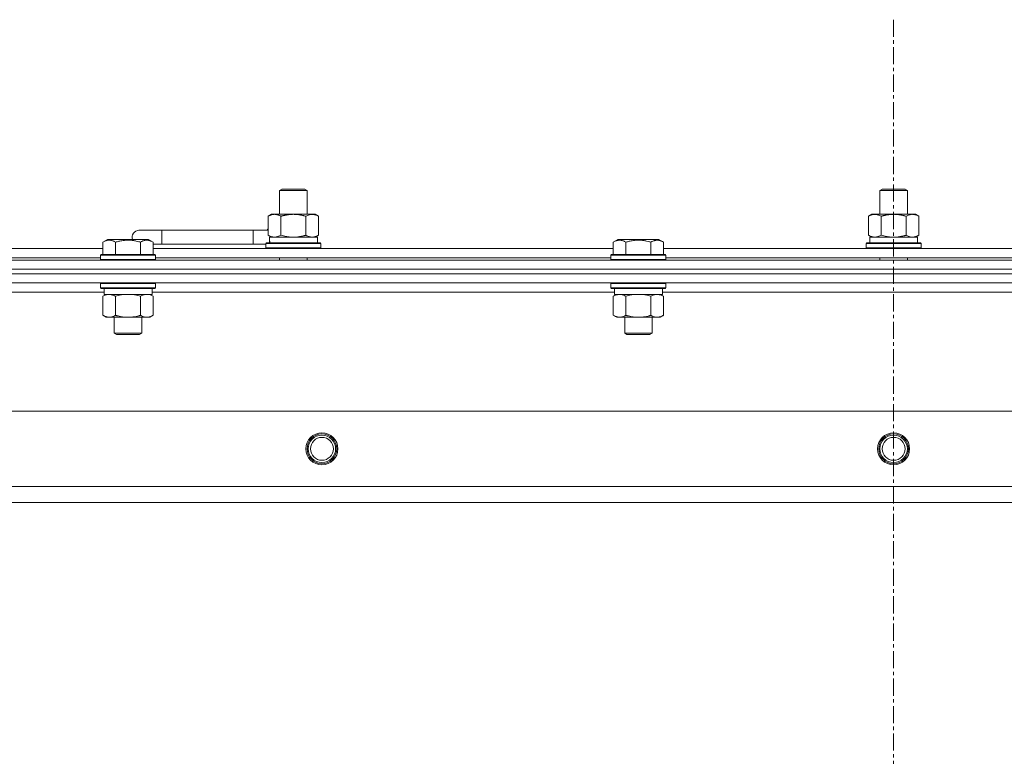
# Model space of a CAD drawing. Units: millimetres. Extents: x 0 to 30654, y -7 to 21000.
# Drawn here: x 6901 to 7331, y 16411 to 16733 of the extents above; entities that cross this region are included whole.
import ezdxf

# ---------------------------------------------------------------- set-up
doc = ezdxf.new("R2010")
doc.units = ezdxf.units.MM
doc.linetypes.add('K5LT_AXLED', pattern=[12, 7.5, -1.5, 1.5, -1.5])
doc.linetypes.add('K5LT_THIN', pattern=[0])
for name, color, linetype, true_color in [('OSI', 2, 'Continuous', 0xffff00), ('R', 1, 'Continuous', 0xff0000), ('WELDING', 7, 'Continuous', 0xffffff)]:
    doc.layers.add(name, color=color, linetype=linetype, true_color=true_color)

msp = doc.modelspace()

# ---------------------------------------------------------------- linework, layer by layer
at = {"layer": 'OSI', "color": 30, "linetype": 'K5LT_AXLED', "lineweight": 18, "true_color": 0xff8000}
msp.add_line((7282.72, 16732.86), (7282.72, 12238.79), dxfattribs=at)
at = {"layer": 'R', "color": 7, "linetype": 'K5LT_THIN', "lineweight": 18}
for p, q in [((7014.22, 16658.21), (7015.22, 16658.79)), ((7014.22, 16658.21), (7025.42, 16658.21)), ((7014.22, 16647.79), (7014.22, 16658.21)), ((7015.22, 16658.79), (7024.55, 16658.79)), ((7024.55, 16658.79), (7025.22, 16658.79)), ((7026.22, 16658.21), (7025.22, 16658.79)), ((7025.42, 16658.21), (7026.22, 16658.21)), ((7026.22, 16647.79), (7026.22, 16658.21)), ((7276.72, 16658.21), (7277.72, 16658.79)), ((7276.72, 16658.21), (7287.92, 16658.21)), ((7276.72, 16647.79), (7276.72, 16658.21)), ((7277.72, 16658.79), (7287.05, 16658.79)), ((7287.05, 16658.79), (7287.72, 16658.79)), ((7288.72, 16658.21), (7287.72, 16658.79)), ((7287.92, 16658.21), (7288.72, 16658.21)), ((7288.72, 16647.79), (7288.72, 16658.21)), ((7009.25, 16646.94), (7010.72, 16647.79)), ((7009.25, 16638.64), (7009.25, 16646.94)), ((7010.72, 16647.79), (7020.22, 16647.79)), ((7014.74, 16638.64), (7014.74, 16646.94)), ((7020.22, 16647.79), (7029.72, 16647.79)), ((7025.71, 16638.64), (7025.71, 16646.94)), ((7031.19, 16646.94), (7029.72, 16647.79)), ((7031.19, 16638.64), (7031.19, 16646.94)), ((7271.75, 16646.94), (7273.22, 16647.79)), ((7271.75, 16638.64), (7271.75, 16646.94)), ((7273.22, 16647.79), (7282.72, 16647.79)), ((7277.24, 16638.64), (7277.24, 16646.94)), ((7282.72, 16647.79), (7292.22, 16647.79)), ((7288.21, 16638.64), (7288.21, 16646.94)), ((7293.69, 16646.94), (7292.22, 16647.79)), ((7293.69, 16638.64), (7293.69, 16646.94)), ((6962.72, 16640.79), (6952.72, 16640.79)), ((6962.72, 16634.79), (6962.72, 16640.79)), ((7002.72, 16640.79), (6962.72, 16640.79)), ((7002.72, 16634.79), (7002.72, 16640.79)), ((7009.25, 16640.79), (7002.72, 16640.79)), ((7009.25, 16638.64), (7010.72, 16637.79)), ((7009.77, 16637.79), (7030.72, 16637.79)), ((7031.19, 16638.64), (7029.72, 16637.79)), ((7030.72, 16635.29), (7030.72, 16637.79)), ((7271.75, 16638.64), (7273.22, 16637.79)), ((7272.27, 16637.79), (7293.22, 16637.79)), ((7293.69, 16638.64), (7292.22, 16637.79)), ((7293.22, 16635.29), (7293.22, 16637.79)), ((6936.95, 16635.63), (6938.95, 16636.79)), ((6936.95, 16635.63), (6936.95, 16630.29)), ((6940.15, 16636.79), (6938.95, 16636.79)), ((6956.89, 16636.79), (6940.15, 16636.79)), ((6942.44, 16635.63), (6942.44, 16630.29)), ((6953.41, 16635.63), (6953.41, 16630.29)), ((6958.89, 16635.63), (6956.89, 16636.79)), ((6958.89, 16635.63), (6958.89, 16630.29)), ((6962.72, 16634.79), (6958.89, 16634.79)), ((7002.72, 16634.79), (6962.72, 16634.79)), ((7008.22, 16634.79), (7002.72, 16634.79)), ((7008.22, 16634.99), (7008.39, 16635.29)), ((7008.22, 16633.09), (7008.22, 16634.99)), ((7008.22, 16634.99), (7032.22, 16634.99)), ((7008.39, 16635.29), (7032.05, 16635.29)), ((7009.85, 16636.41), (7009.78, 16635.29)), ((7032.22, 16634.99), (7032.05, 16635.29)), ((7032.22, 16633.09), (7032.22, 16634.99)), ((7160.15, 16635.63), (7162.15, 16636.79)), ((7160.15, 16635.63), (7160.15, 16630.29)), ((7163.35, 16636.79), (7162.15, 16636.79)), ((7180.09, 16636.79), (7163.35, 16636.79)), ((7165.64, 16635.63), (7165.64, 16630.29)), ((7176.61, 16635.63), (7176.61, 16630.29)), ((7182.09, 16635.63), (7180.09, 16636.79)), ((7182.09, 16635.63), (7180.09, 16636.79)), ((7182.09, 16635.63), (7182.09, 16630.29)), ((7270.72, 16634.99), (7270.89, 16635.29)), ((7270.72, 16633.09), (7270.72, 16634.99)), ((7270.72, 16634.99), (7294.72, 16634.99)), ((7270.89, 16635.29), (7294.55, 16635.29)), ((7272.35, 16636.41), (7272.28, 16635.29)), ((7294.72, 16634.99), (7294.55, 16635.29)), ((7294.72, 16633.09), (7294.72, 16634.99)), ((6735.69, 16632.79), (6936.95, 16632.79)), ((6935.92, 16629.99), (6936.09, 16630.29)), ((6935.92, 16629.99), (6935.92, 16628.09)), ((6937.53, 16629.99), (6935.92, 16629.99)), ((6937.68, 16630.29), (6936.09, 16630.29)), ((6959.92, 16629.99), (6937.53, 16629.99)), ((6959.75, 16630.29), (6937.68, 16630.29)), ((6958.89, 16632.79), (7160.15, 16632.79)), ((6959.92, 16629.99), (6959.75, 16630.29)), ((6959.92, 16629.99), (6959.92, 16628.09)), ((7008.22, 16633.09), (7008.39, 16632.79)), ((7008.22, 16633.09), (7032.22, 16633.09)), ((7032.22, 16633.09), (7032.05, 16632.79)), ((7159.12, 16629.99), (7159.29, 16630.29)), ((7159.12, 16629.99), (7159.12, 16628.09)), ((7160.73, 16629.99), (7159.12, 16629.99)), ((7160.88, 16630.29), (7159.29, 16630.29)), ((7183.12, 16629.99), (7160.73, 16629.99)), ((7182.95, 16630.29), (7160.88, 16630.29)), ((7182.09, 16632.79), (7383.35, 16632.79)), ((7183.12, 16629.99), (7182.95, 16630.29)), ((7183.12, 16629.99), (7183.12, 16628.09)), ((7270.72, 16633.09), (7270.89, 16632.79)), ((7270.72, 16633.09), (7294.72, 16633.09)), ((7294.72, 16633.09), (7294.55, 16632.79)), ((6620.72, 16627.79), (7944.72, 16627.79)), ((6736.72, 16628.79), (6935.92, 16628.79)), ((6935.92, 16628.09), (6936.09, 16627.79)), ((6937.53, 16628.09), (6935.92, 16628.09)), ((6959.92, 16628.09), (6937.53, 16628.09)), ((6959.92, 16628.09), (6959.75, 16627.79)), ((6959.92, 16628.79), (7159.12, 16628.79)), ((7014.22, 16627.79), (7014.22, 16628.79)), ((7026.22, 16627.79), (7026.22, 16628.79)), ((7159.12, 16628.09), (7159.29, 16627.79)), ((7160.73, 16628.09), (7159.12, 16628.09)), ((7183.12, 16628.09), (7160.73, 16628.09)), ((7183.12, 16628.09), (7182.95, 16627.79)), ((7183.12, 16628.79), (7382.32, 16628.79)), ((7276.72, 16627.79), (7276.72, 16628.79)), ((7288.72, 16627.79), (7288.72, 16628.79)), ((6620.72, 16623.79), (7944.72, 16623.79)), ((6620.72, 16623.79), (7944.72, 16623.79)), ((6620.72, 16621.79), (7944.72, 16621.79)), ((7944.72, 16621.79), (6620.72, 16621.79)), ((7944.72, 16617.79), (6620.72, 16617.79)), ((6935.92, 16617.49), (6936.09, 16617.79)), ((6935.92, 16617.49), (6935.92, 16615.59)), ((6937.53, 16617.49), (6935.92, 16617.49)), ((6959.92, 16617.49), (6937.53, 16617.49)), ((6959.92, 16617.49), (6959.75, 16617.79)), ((6959.92, 16617.49), (6959.92, 16615.59)), ((7159.12, 16617.49), (7159.29, 16617.79)), ((7159.12, 16617.49), (7159.12, 16615.59)), ((7160.73, 16617.49), (7159.12, 16617.49)), ((7183.12, 16617.49), (7160.73, 16617.49)), ((7183.12, 16617.49), (7182.95, 16617.79)), ((7183.12, 16617.49), (7183.12, 16615.59)), ((6937.42, 16613.79), (6735.22, 16613.79)), ((6935.92, 16615.59), (6936.09, 16615.29)), ((6937.53, 16615.59), (6935.92, 16615.59)), ((6937.68, 16615.29), (6936.09, 16615.29)), ((6936.95, 16611.94), (6938.42, 16612.79)), ((6936.95, 16611.94), (6936.95, 16603.64)), ((6937.42, 16615.29), (6937.42, 16612.79)), ((6958.42, 16612.79), (6937.42, 16612.79)), ((6959.92, 16615.59), (6937.53, 16615.59)), ((6959.75, 16615.29), (6937.68, 16615.29)), ((6942.44, 16611.94), (6942.44, 16603.64)), ((6953.41, 16611.94), (6953.41, 16603.64)), ((6958.89, 16611.94), (6957.42, 16612.79)), ((6958.42, 16615.29), (6958.42, 16612.79)), ((7160.62, 16613.79), (6958.42, 16613.79)), ((6958.89, 16611.94), (6958.89, 16603.64)), ((6959.92, 16615.59), (6959.75, 16615.29)), ((7159.12, 16615.59), (7159.29, 16615.29)), ((7160.73, 16615.59), (7159.12, 16615.59)), ((7160.88, 16615.29), (7159.29, 16615.29)), ((7160.15, 16611.94), (7161.62, 16612.79)), ((7160.15, 16611.94), (7160.15, 16603.64)), ((7160.62, 16615.29), (7160.62, 16612.79)), ((7181.62, 16612.79), (7160.62, 16612.79)), ((7183.12, 16615.59), (7160.73, 16615.59)), ((7182.95, 16615.29), (7160.88, 16615.29)), ((7165.64, 16611.94), (7165.64, 16603.64)), ((7176.61, 16611.94), (7176.61, 16603.64)), ((7182.09, 16611.94), (7180.62, 16612.79)), ((7181.62, 16615.29), (7181.62, 16612.79)), ((7383.82, 16613.79), (7181.62, 16613.79)), ((7182.09, 16611.94), (7182.09, 16603.64)), ((7183.12, 16615.59), (7182.95, 16615.29)), ((6936.95, 16603.64), (6938.42, 16602.79)), ((6958.89, 16603.64), (6957.42, 16602.79)), ((7160.15, 16603.64), (7161.62, 16602.79)), ((7182.09, 16603.64), (7180.62, 16602.79)), ((6956.15, 16602.79), (6938.42, 16602.79)), ((6941.92, 16602.79), (6941.92, 16595.86)), ((6953.92, 16602.79), (6953.92, 16595.86)), ((6957.42, 16602.79), (6956.15, 16602.79)), ((7179.35, 16602.79), (7161.62, 16602.79)), ((7165.12, 16602.79), (7165.12, 16595.86)), ((7177.12, 16602.79), (7177.12, 16595.86)), ((7180.62, 16602.79), (7179.35, 16602.79)), ((6941.92, 16595.86), (6942.92, 16595.29)), ((6942.72, 16595.86), (6941.92, 16595.86)), ((6953.92, 16595.86), (6942.72, 16595.86)), ((6943.59, 16595.29), (6942.92, 16595.29)), ((6952.92, 16595.29), (6943.59, 16595.29)), ((6953.92, 16595.86), (6952.92, 16595.29)), ((7165.12, 16595.86), (7166.12, 16595.29)), ((7165.92, 16595.86), (7165.12, 16595.86)), ((7177.12, 16595.86), (7165.92, 16595.86)), ((7166.79, 16595.29), (7166.12, 16595.29)), ((7176.12, 16595.29), (7166.79, 16595.29)), ((7177.12, 16595.86), (7176.12, 16595.29)), ((6693.94, 16561.79), (7871.5, 16561.79)), ((6726.94, 16528.79), (7838.5, 16528.79)), ((7832.72, 16521.79), (6732.72, 16521.79))]:
    msp.add_line(p, q, dxfattribs=at)
for centre, radius in [((7032.72, 16545.29), 7), ((7032.72, 16545.29), 6.5), ((7282.72, 16545.29), 7), ((7282.72, 16545.29), 6.5), ((7032.72, 16545.29), 6), ((7032.72, 16545.29), 5), ((7282.72, 16545.29), 6), ((7282.72, 16545.29), 5)]:
    msp.add_circle(centre, radius, dxfattribs=at)
for centre, radius, start, end in [((6952.72, 16637.79), 3, 90, 199.4712), ((7012.72, 16637.79), 5, 133.9421, 143.1301)]:
    msp.add_arc(centre, radius, start, end, dxfattribs=at)
for centre in [(7020.22, 16639.96), (7282.72, 16639.96)]:
    msp.add_ellipse(centre, major_axis=(0, 22.52), ratio=0.466308, start_param=1.667355, end_param=1.779747, dxfattribs=at)
at = {"layer": 'WELDING', "color": 7, "linetype": 'K5LT_THIN', "lineweight": 18}
for p, q in [((7014.74, 16638.64), (7016.54, 16638.19)), ((7016.54, 16638.19), (7018.37, 16637.89)), ((7018.37, 16637.89), (7020.22, 16637.79)), ((7277.24, 16638.64), (7279.04, 16638.19)), ((7279.04, 16638.19), (7280.87, 16637.89)), ((7280.87, 16637.89), (7282.72, 16637.79)), ((7288.21, 16638.64), (7289.11, 16638.19)), ((7289.11, 16638.19), (7290.02, 16637.89)), ((7290.02, 16637.89), (7290.95, 16637.79)), ((6944.24, 16612.39), (6942.44, 16611.94)), ((6946.07, 16612.68), (6944.24, 16612.39)), ((6947.92, 16612.79), (6946.07, 16612.68)), ((6949.77, 16612.68), (6947.92, 16612.79)), ((6951.61, 16612.39), (6949.77, 16612.68)), ((6953.41, 16611.94), (6951.61, 16612.39)), ((6957.07, 16612.68), (6956.15, 16612.79)), ((6957.99, 16612.39), (6957.07, 16612.68)), ((6958.89, 16611.94), (6957.99, 16612.39)), ((7167.44, 16612.39), (7165.64, 16611.94)), ((7169.27, 16612.68), (7167.44, 16612.39)), ((7171.12, 16612.79), (7169.27, 16612.68)), ((7172.97, 16612.68), (7171.12, 16612.79)), ((7174.81, 16612.39), (7172.97, 16612.68)), ((7176.61, 16611.94), (7174.81, 16612.39))]:
    msp.add_line(p, q, dxfattribs=at)
for points, knots in [([(7014.74, 16646.94), (7014.41, 16647.13), (7013.94, 16647.36), (7013.37, 16647.57), (7013.02, 16647.66), (7012.72, 16647.73), (7012.38, 16647.77), (7012.02, 16647.79), (7011.67, 16647.78), (7011.36, 16647.74), (7011.03, 16647.68), (7010.58, 16647.56), (7009.97, 16647.33), (7009.51, 16647.09), (7009.25, 16646.94)], [0, 0, 0, 0, 2.72415, 3.912285, 4.716446, 5.530362, 6.353984, 7.500189, 8.40607, 9.211142, 9.998759, 11.128707, 12.847273, 15, 15, 15, 15]), ([(7020.22, 16647.79), (7020.16, 16647.79), (7020.04, 16647.79), (7019.87, 16647.78), (7019.69, 16647.78), (7019.51, 16647.77), (7019.33, 16647.76), (7019.1, 16647.75), (7018.69, 16647.72), (7018.21, 16647.67), (7017.74, 16647.61), (7017.39, 16647.55), (7017.03, 16647.49), (7016.67, 16647.42), (7016.31, 16647.34), (7015.97, 16647.26), (7015.65, 16647.19), (7015.34, 16647.11), (7015.04, 16647.03), (7014.84, 16646.97), (7014.74, 16646.94)], [0, 0, 0, 0, 0.13683, 0.27366, 0.41049, 0.54732, 0.68415, 0.820981, 1.094641, 1.641961, 1.915621, 2.189281, 2.472595, 2.755908, 3.039221, 3.322535, 3.565256, 3.807977, 4.050698, 4.293419, 4.293419, 4.293419, 4.293419]), ([(7025.71, 16646.94), (7025.6, 16646.97), (7025.34, 16647.04), (7024.99, 16647.14), (7024.67, 16647.22), (7024.36, 16647.29), (7023.99, 16647.37), (7023.65, 16647.44), (7023.4, 16647.49), (7023.17, 16647.53), (7022.89, 16647.58), (7022.46, 16647.64), (7022, 16647.7), (7021.5, 16647.74), (7021.14, 16647.76), (7020.86, 16647.78), (7020.65, 16647.78), (7020.43, 16647.79), (7020.29, 16647.79), (7020.22, 16647.79)], [0, 0, 0, 0, 0.253231, 0.633077, 0.823001, 1.012924, 1.39277, 1.683866, 1.829413, 1.974961, 2.22598, 2.476999, 2.979038, 3.307633, 3.636228, 3.800526, 3.964824, 4.129121, 4.293419, 4.293419, 4.293419, 4.293419]), ([(7031.19, 16646.94), (7030.87, 16647.13), (7030.4, 16647.36), (7029.82, 16647.57), (7029.48, 16647.66), (7029.18, 16647.73), (7028.83, 16647.77), (7028.48, 16647.79), (7028.12, 16647.78), (7027.82, 16647.74), (7027.48, 16647.68), (7027.03, 16647.56), (7026.43, 16647.33), (7025.96, 16647.09), (7025.71, 16646.94)], [0, 0, 0, 0, 2.72415, 3.912285, 4.716446, 5.530362, 6.353984, 7.500189, 8.40607, 9.211142, 9.998759, 11.128707, 12.847273, 15, 15, 15, 15]), ([(7277.24, 16646.94), (7276.91, 16647.13), (7276.44, 16647.36), (7275.87, 16647.57), (7275.52, 16647.66), (7275.22, 16647.73), (7274.88, 16647.77), (7274.52, 16647.79), (7274.17, 16647.78), (7273.86, 16647.74), (7273.53, 16647.68), (7273.08, 16647.56), (7272.47, 16647.33), (7272.01, 16647.09), (7271.75, 16646.94)], [0, 0, 0, 0, 2.72415, 3.912285, 4.716446, 5.530362, 6.353984, 7.500189, 8.40607, 9.211142, 9.998759, 11.128707, 12.847273, 15, 15, 15, 15]), ([(7282.72, 16647.79), (7282.66, 16647.79), (7282.54, 16647.79), (7282.37, 16647.78), (7282.19, 16647.78), (7282.01, 16647.77), (7281.83, 16647.76), (7281.6, 16647.75), (7281.19, 16647.72), (7280.71, 16647.67), (7280.24, 16647.61), (7279.89, 16647.55), (7279.53, 16647.49), (7279.17, 16647.42), (7278.81, 16647.34), (7278.47, 16647.26), (7278.15, 16647.19), (7277.84, 16647.11), (7277.54, 16647.03), (7277.34, 16646.97), (7277.24, 16646.94)], [0, 0, 0, 0, 0.13683, 0.27366, 0.41049, 0.54732, 0.68415, 0.820981, 1.094641, 1.641961, 1.915621, 2.189281, 2.472595, 2.755908, 3.039221, 3.322535, 3.565256, 3.807977, 4.050698, 4.293419, 4.293419, 4.293419, 4.293419]), ([(7288.21, 16646.94), (7288.1, 16646.97), (7287.84, 16647.04), (7287.49, 16647.14), (7287.17, 16647.22), (7286.86, 16647.29), (7286.49, 16647.37), (7286.15, 16647.44), (7285.9, 16647.49), (7285.67, 16647.53), (7285.39, 16647.58), (7284.96, 16647.64), (7284.5, 16647.7), (7284, 16647.74), (7283.64, 16647.76), (7283.36, 16647.78), (7283.15, 16647.78), (7282.93, 16647.79), (7282.79, 16647.79), (7282.72, 16647.79)], [0, 0, 0, 0, 0.253231, 0.633077, 0.823001, 1.012924, 1.39277, 1.683866, 1.829413, 1.974961, 2.22598, 2.476999, 2.979038, 3.307633, 3.636228, 3.800526, 3.964824, 4.129121, 4.293419, 4.293419, 4.293419, 4.293419]), ([(7293.69, 16646.94), (7293.37, 16647.13), (7292.9, 16647.36), (7292.32, 16647.57), (7291.98, 16647.66), (7291.68, 16647.73), (7291.33, 16647.77), (7290.98, 16647.79), (7290.62, 16647.78), (7290.32, 16647.74), (7289.98, 16647.68), (7289.53, 16647.56), (7288.93, 16647.33), (7288.46, 16647.09), (7288.21, 16646.94)], [0, 0, 0, 0, 2.72415, 3.912285, 4.716446, 5.530362, 6.353984, 7.500189, 8.40607, 9.211142, 9.998759, 11.128707, 12.847273, 15, 15, 15, 15]), ([(7009.25, 16638.64), (7009.54, 16638.47), (7009.98, 16638.25), (7010.54, 16638.03), (7010.92, 16637.92), (7011.28, 16637.84), (7011.64, 16637.8), (7011.88, 16637.79), (7011.99, 16637.79)], [0, 0, 0, 0, 2.905563, 4.375924, 5.511195, 6.679161, 7.850161, 9, 9, 9, 9]), ([(7011.99, 16637.79), (7012.12, 16637.79), (7012.37, 16637.8), (7012.74, 16637.85), (7013.1, 16637.93), (7013.57, 16638.07), (7014.11, 16638.29), (7014.53, 16638.52), (7014.74, 16638.64)], [0, 0, 0, 0, 1.192024, 2.404251, 3.60809, 4.765234, 6.955738, 9, 9, 9, 9]), ([(7020.22, 16637.79), (7020.4, 16637.79), (7020.77, 16637.79), (7021.32, 16637.82), (7021.88, 16637.87), (7022.36, 16637.92), (7022.72, 16637.97), (7022.95, 16638.01), (7023.12, 16638.04), (7023.3, 16638.07), (7023.47, 16638.1), (7023.64, 16638.13), (7023.84, 16638.17), (7024.05, 16638.22), (7024.37, 16638.29), (7024.69, 16638.36), (7025, 16638.44), (7025.24, 16638.5), (7025.47, 16638.57), (7025.63, 16638.61), (7025.71, 16638.64)], [0, 0, 0, 0, 0.426692, 0.853385, 1.280077, 1.70677, 1.976977, 2.112081, 2.247185, 2.382289, 2.517392, 2.652496, 2.7876, 2.975699, 3.163798, 3.539996, 3.728096, 3.916195, 4.104294, 4.292393, 4.292393, 4.292393, 4.292393]), ([(7025.71, 16638.64), (7025.99, 16638.47), (7026.43, 16638.25), (7026.99, 16638.03), (7027.38, 16637.92), (7027.73, 16637.84), (7028.09, 16637.8), (7028.33, 16637.79), (7028.45, 16637.79)], [0, 0, 0, 0, 2.905563, 4.375924, 5.511195, 6.679161, 7.850161, 9, 9, 9, 9]), ([(7028.45, 16637.79), (7028.57, 16637.79), (7028.82, 16637.8), (7029.19, 16637.85), (7029.56, 16637.93), (7030.02, 16638.07), (7030.56, 16638.29), (7030.99, 16638.52), (7031.19, 16638.64)], [0, 0, 0, 0, 1.192024, 2.404251, 3.60809, 4.765234, 6.955738, 9, 9, 9, 9]), ([(7271.75, 16638.64), (7272.04, 16638.47), (7272.48, 16638.25), (7273.04, 16638.03), (7273.42, 16637.92), (7273.78, 16637.84), (7274.14, 16637.8), (7274.38, 16637.79), (7274.49, 16637.79)], [0, 0, 0, 0, 2.905563, 4.375924, 5.511195, 6.679161, 7.850161, 9, 9, 9, 9]), ([(7274.49, 16637.79), (7274.62, 16637.79), (7274.87, 16637.8), (7275.24, 16637.85), (7275.6, 16637.93), (7276.07, 16638.07), (7276.61, 16638.29), (7277.03, 16638.52), (7277.24, 16638.64)], [0, 0, 0, 0, 1.192024, 2.404251, 3.60809, 4.765234, 6.955738, 9, 9, 9, 9]), ([(7282.72, 16637.79), (7282.9, 16637.79), (7283.27, 16637.79), (7283.82, 16637.82), (7284.38, 16637.87), (7284.86, 16637.92), (7285.22, 16637.97), (7285.45, 16638.01), (7285.62, 16638.04), (7285.8, 16638.07), (7285.97, 16638.1), (7286.14, 16638.13), (7286.34, 16638.17), (7286.55, 16638.22), (7286.87, 16638.29), (7287.19, 16638.36), (7287.5, 16638.44), (7287.74, 16638.5), (7287.97, 16638.57), (7288.13, 16638.61), (7288.21, 16638.64)], [0, 0, 0, 0, 0.426692, 0.853385, 1.280077, 1.70677, 1.976977, 2.112081, 2.247185, 2.382289, 2.517392, 2.652496, 2.7876, 2.975699, 3.163798, 3.539996, 3.728096, 3.916195, 4.104294, 4.292393, 4.292393, 4.292393, 4.292393]), ([(7290.95, 16637.79), (7291.07, 16637.79), (7291.32, 16637.8), (7291.69, 16637.85), (7292.06, 16637.93), (7292.52, 16638.07), (7293.06, 16638.29), (7293.49, 16638.52), (7293.69, 16638.64)], [0, 0, 0, 0, 1.192024, 2.404251, 3.60809, 4.765234, 6.955738, 9, 9, 9, 9]), ([(6939.69, 16636.48), (6939.55, 16636.48), (6939.27, 16636.47), (6938.83, 16636.4), (6938.42, 16636.3), (6937.78, 16636.07), (6937.31, 16635.84), (6936.95, 16635.63)], [0, 0, 0, 0, 1.226606, 2.409535, 3.824463, 4.76519, 8, 8, 8, 8]), ([(6942.44, 16635.63), (6942.26, 16635.74), (6941.91, 16635.92), (6941.36, 16636.17), (6940.84, 16636.34), (6940.33, 16636.44), (6939.97, 16636.48), (6939.76, 16636.48), (6939.69, 16636.48)], [0, 0, 0, 0, 1.81824, 3.449192, 5.5205, 6.92415, 8.399389, 9, 9, 9, 9]), ([(6953.41, 16635.63), (6953.17, 16635.7), (6952.55, 16635.87), (6951.42, 16636.14), (6950.3, 16636.33), (6949.35, 16636.43), (6948.71, 16636.47), (6948.21, 16636.48), (6947.85, 16636.48), (6947.51, 16636.48), (6947.11, 16636.47), (6946.66, 16636.44), (6946.2, 16636.4), (6945.55, 16636.32), (6944.53, 16636.16), (6943.43, 16635.91), (6942.68, 16635.7), (6942.44, 16635.63)], [0, 0, 0, 0, 2.896048, 7.635036, 13.675312, 16.352744, 19.030177, 21.193346, 22.27493, 23.356515, 25.164905, 26.973294, 28.781684, 30.590074, 34.691771, 40.985529, 43.953237, 43.953237, 43.953237, 43.953237]), ([(6958.89, 16635.63), (6958.57, 16635.82), (6958.17, 16636.02), (6957.67, 16636.21), (6957.41, 16636.3), (6957.13, 16636.37), (6956.85, 16636.43), (6956.53, 16636.47), (6956.17, 16636.49), (6955.82, 16636.47), (6955.5, 16636.44), (6955.15, 16636.37), (6954.71, 16636.25), (6954.11, 16636.02), (6953.67, 16635.78), (6953.41, 16635.63)], [0, 0, 0, 0, 2.912728, 3.529104, 4.366059, 5.20805, 5.90491, 6.841792, 7.999747, 8.992853, 9.878966, 10.753647, 12.031595, 13.665019, 16, 16, 16, 16]), ([(7162.89, 16636.48), (7162.75, 16636.48), (7162.47, 16636.47), (7162.03, 16636.4), (7161.62, 16636.3), (7160.98, 16636.07), (7160.51, 16635.84), (7160.15, 16635.63)], [0, 0, 0, 0, 1.226606, 2.409535, 3.824463, 4.76519, 8, 8, 8, 8]), ([(7165.64, 16635.63), (7165.46, 16635.74), (7165.11, 16635.92), (7164.56, 16636.17), (7164.04, 16636.34), (7163.53, 16636.44), (7163.17, 16636.48), (7162.96, 16636.48), (7162.89, 16636.48)], [0, 0, 0, 0, 1.81824, 3.449192, 5.5205, 6.92415, 8.399389, 9, 9, 9, 9]), ([(7176.61, 16635.63), (7176.37, 16635.7), (7175.75, 16635.87), (7174.62, 16636.14), (7173.5, 16636.33), (7172.55, 16636.43), (7171.91, 16636.47), (7171.41, 16636.48), (7171.05, 16636.48), (7170.71, 16636.48), (7170.31, 16636.47), (7169.86, 16636.44), (7169.4, 16636.4), (7168.75, 16636.32), (7167.73, 16636.16), (7166.63, 16635.91), (7165.88, 16635.7), (7165.64, 16635.63)], [0, 0, 0, 0, 2.896048, 7.635036, 13.675312, 16.352744, 19.030177, 21.193346, 22.27493, 23.356515, 25.164905, 26.973294, 28.781684, 30.590074, 34.691771, 40.985529, 43.953237, 43.953237, 43.953237, 43.953237]), ([(7182.09, 16635.63), (7181.77, 16635.82), (7181.37, 16636.02), (7180.87, 16636.21), (7180.61, 16636.3), (7180.33, 16636.37), (7180.05, 16636.43), (7179.73, 16636.47), (7179.37, 16636.49), (7179.02, 16636.47), (7178.7, 16636.44), (7178.35, 16636.37), (7177.91, 16636.25), (7177.31, 16636.02), (7176.87, 16635.78), (7176.61, 16635.63)], [0, 0, 0, 0, 2.912728, 3.529104, 4.366059, 5.20805, 5.90491, 6.841792, 7.999747, 8.992853, 9.878966, 10.753647, 12.031595, 13.665019, 16, 16, 16, 16]), ([(6939.69, 16612.79), (6939.57, 16612.79), (6939.32, 16612.78), (6938.95, 16612.73), (6938.58, 16612.64), (6938.12, 16612.5), (6937.58, 16612.28), (6937.15, 16612.06), (6936.95, 16611.94)], [0, 0, 0, 0, 1.192024, 2.404251, 3.60809, 4.765234, 6.955738, 9, 9, 9, 9]), ([(6942.44, 16611.94), (6942.15, 16612.1), (6941.71, 16612.33), (6941.15, 16612.54), (6940.77, 16612.65), (6940.41, 16612.73), (6940.05, 16612.78), (6939.81, 16612.79), (6939.69, 16612.79)], [0, 0, 0, 0, 2.905563, 4.375924, 5.511195, 6.679161, 7.850161, 9, 9, 9, 9]), ([(6956.15, 16612.79), (6955.96, 16612.79), (6955.65, 16612.77), (6955.16, 16612.68), (6954.64, 16612.53), (6954.03, 16612.28), (6953.61, 16612.06), (6953.41, 16611.94)], [0, 0, 0, 0, 1.597458, 2.676777, 4.235764, 6.182879, 8, 8, 8, 8]), ([(7162.89, 16612.79), (7162.77, 16612.79), (7162.52, 16612.78), (7162.15, 16612.73), (7161.78, 16612.64), (7161.32, 16612.5), (7160.78, 16612.28), (7160.35, 16612.06), (7160.15, 16611.94)], [0, 0, 0, 0, 1.192024, 2.404251, 3.60809, 4.765234, 6.955738, 9, 9, 9, 9]), ([(7165.64, 16611.94), (7165.35, 16612.1), (7164.91, 16612.33), (7164.35, 16612.54), (7163.97, 16612.65), (7163.61, 16612.73), (7163.25, 16612.78), (7163.01, 16612.79), (7162.89, 16612.79)], [0, 0, 0, 0, 2.905563, 4.375924, 5.511195, 6.679161, 7.850161, 9, 9, 9, 9]), ([(7179.35, 16612.79), (7179.16, 16612.79), (7178.85, 16612.77), (7178.36, 16612.68), (7177.84, 16612.53), (7177.23, 16612.28), (7176.81, 16612.06), (7176.61, 16611.94)], [0, 0, 0, 0, 1.597458, 2.676777, 4.235764, 6.182879, 8, 8, 8, 8]), ([(7182.09, 16611.94), (7181.76, 16612.13), (7181.27, 16612.38), (7180.63, 16612.6), (7180.21, 16612.7), (7179.79, 16612.77), (7179.51, 16612.79), (7179.35, 16612.79)], [0, 0, 0, 0, 3.005828, 4.318193, 5.5895, 6.632109, 8, 8, 8, 8]), ([(6936.95, 16603.64), (6937.27, 16603.45), (6937.75, 16603.21), (6938.32, 16603.01), (6938.66, 16602.91), (6938.96, 16602.85), (6939.31, 16602.8), (6939.66, 16602.78), (6940.02, 16602.8), (6940.33, 16602.83), (6940.66, 16602.9), (6941.11, 16603.02), (6941.72, 16603.25), (6942.18, 16603.49), (6942.44, 16603.64)], [0, 0, 0, 0, 2.72415, 3.912285, 4.716446, 5.530362, 6.353984, 7.500189, 8.40607, 9.211142, 9.998759, 11.128707, 12.847273, 15, 15, 15, 15]), ([(6942.44, 16603.64), (6942.53, 16603.61), (6942.71, 16603.56), (6942.99, 16603.48), (6943.27, 16603.41), (6943.82, 16603.27), (6944.59, 16603.11), (6945.56, 16602.95), (6946.29, 16602.86), (6946.83, 16602.82), (6947.2, 16602.8), (6947.5, 16602.79), (6947.74, 16602.79), (6947.98, 16602.79), (6948.28, 16602.79), (6948.65, 16602.8), (6949.01, 16602.82), (6949.49, 16602.86), (6950.09, 16602.92), (6951.01, 16603.06), (6951.9, 16603.24), (6952.66, 16603.43), (6953.08, 16603.54), (6953.3, 16603.61), (6953.41, 16603.64)], [0, 0, 0, 0, 0.360272, 0.720544, 1.080816, 1.441087, 2.882175, 4.029166, 5.176157, 5.634334, 6.092512, 6.546256, 6.773128, 7, 7.455961, 7.911922, 8.367882, 8.823843, 9.735765, 10.647686, 12.323843, 13.161922, 13.580961, 14, 14, 14, 14]), ([(6953.41, 16603.64), (6953.65, 16603.49), (6954.08, 16603.27), (6954.69, 16603.03), (6955.22, 16602.88), (6955.7, 16602.8), (6956.01, 16602.79), (6956.15, 16602.79)], [0, 0, 0, 0, 2.217775, 3.830428, 5.353122, 6.821732, 8, 8, 8, 8]), ([(6956.15, 16602.79), (6956.33, 16602.79), (6956.68, 16602.81), (6957.12, 16602.9), (6957.62, 16603.04), (6958.18, 16603.25), (6958.65, 16603.5), (6958.89, 16603.64)], [0, 0, 0, 0, 1.523216, 3.057663, 3.814901, 5.878539, 8, 8, 8, 8]), ([(7160.15, 16603.64), (7160.47, 16603.45), (7160.95, 16603.21), (7161.52, 16603.01), (7161.86, 16602.91), (7162.16, 16602.85), (7162.51, 16602.8), (7162.86, 16602.78), (7163.22, 16602.8), (7163.53, 16602.83), (7163.86, 16602.9), (7164.31, 16603.02), (7164.92, 16603.25), (7165.38, 16603.49), (7165.64, 16603.64)], [0, 0, 0, 0, 2.72415, 3.912285, 4.716446, 5.530362, 6.353984, 7.500189, 8.40607, 9.211142, 9.998759, 11.128707, 12.847273, 15, 15, 15, 15]), ([(7165.64, 16603.64), (7165.73, 16603.61), (7165.91, 16603.56), (7166.19, 16603.48), (7166.47, 16603.41), (7167.02, 16603.27), (7167.79, 16603.11), (7168.76, 16602.95), (7169.49, 16602.86), (7170.03, 16602.82), (7170.4, 16602.8), (7170.7, 16602.79), (7170.94, 16602.79), (7171.18, 16602.79), (7171.48, 16602.79), (7171.85, 16602.8), (7172.21, 16602.82), (7172.69, 16602.86), (7173.29, 16602.92), (7174.21, 16603.06), (7175.1, 16603.24), (7175.86, 16603.43), (7176.28, 16603.54), (7176.5, 16603.61), (7176.61, 16603.64)], [0, 0, 0, 0, 0.360272, 0.720544, 1.080816, 1.441087, 2.882175, 4.029166, 5.176157, 5.634334, 6.092512, 6.546256, 6.773128, 7, 7.455961, 7.911922, 8.367882, 8.823843, 9.735765, 10.647686, 12.323843, 13.161922, 13.580961, 14, 14, 14, 14]), ([(7176.61, 16603.64), (7176.85, 16603.49), (7177.28, 16603.27), (7177.89, 16603.03), (7178.42, 16602.88), (7178.9, 16602.8), (7179.21, 16602.79), (7179.35, 16602.79)], [0, 0, 0, 0, 2.217775, 3.830428, 5.353122, 6.821732, 8, 8, 8, 8]), ([(7179.35, 16602.79), (7179.53, 16602.79), (7179.88, 16602.81), (7180.32, 16602.9), (7180.82, 16603.04), (7181.38, 16603.25), (7181.85, 16603.5), (7182.09, 16603.64)], [0, 0, 0, 0, 1.523216, 3.057663, 3.814901, 5.878539, 8, 8, 8, 8])]:
    msp.add_open_spline(points, degree=3, knots=knots, dxfattribs=at)

doc.saveas('drawing.dxf')
